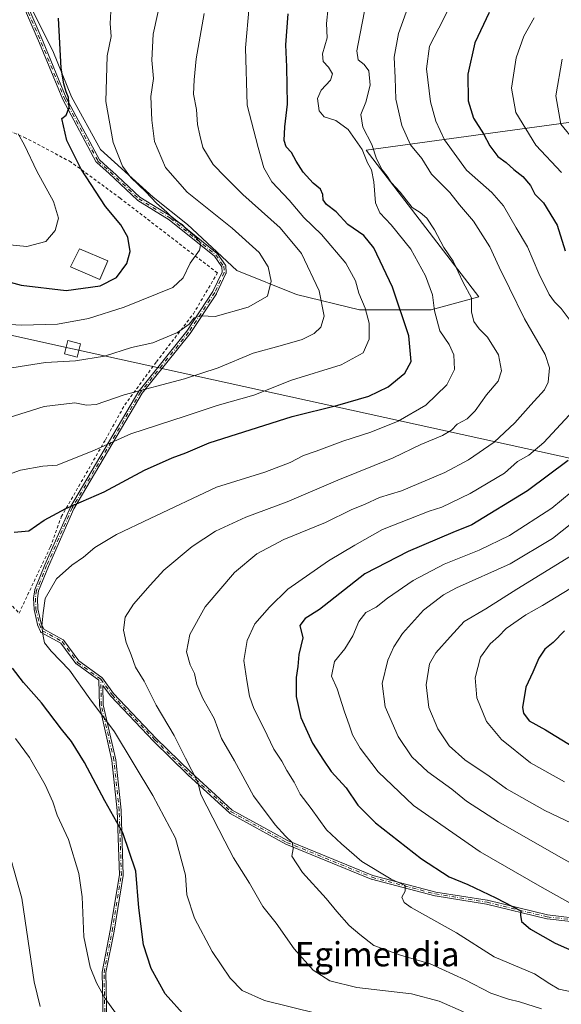
# Model space of a CAD drawing. Units: metres. Extents: x 603161 to 606604, y 4787052 to 4789417.
# Drawn here: x 605613 to 605791, y 4787372 to 4787697 of the extents above; entities that cross this region are included whole.
import ezdxf
from ezdxf.enums import TextEntityAlignment as Align

# ---------------------------------------------------------------- set-up
doc = ezdxf.new("R2010")
doc.units = ezdxf.units.M
doc.header["$MEASUREMENT"] = 0
doc.linetypes.add('DGN Style 2', pattern=[1.648017, 0.98881, -0.659207])
doc.linetypes.add('DGN Style 4', pattern=[2.638475, 1.318413, -0.659207, 0.001648, -0.659207])
for name, color, linetype, lineweight in [('Alambrada', 7, 'DGN Style 2', 0), ('Camino Cxs', 7, 'Continuous', 0), ('Camino eje', 30, 'DGN Style 4', 13), ('Curva de nivel maestra', 30, 'Continuous', 30), ('Curva de nivel normal', 30, 'Continuous', 0), ('Edificación ligera Cxs', 1, 'Continuous', 0), ('Pastizal CxS', 92, 'Continuous', 0), ('Tendido', 6, 'Continuous', 0), ('Texto cartográfico', 7, 'Continuous', 0), ('Torre de tendido Cxs', 51, 'Continuous', 0)]:
    doc.layers.add(name, color=color, linetype=linetype, lineweight=lineweight)
doc.styles.add('Style-Arial', font='txt')

msp = doc.modelspace()

# ---------------------------------------------------------------- linework, layer by layer
at = {"layer": 'Alambrada', "color": 7, "linetype": 'DGN Style 2', "lineweight": 0}
msp.add_polyline3d([(605572.07, 4787544.27, 258.06), (605577.41, 4787538.39, 246.87), (605599.99, 4787514.59, 251.74), (605612.3, 4787501.54, 254.95), (605622.64, 4787523.38, 254.67), (605626.24, 4787533.27, 252.22), (605631.99, 4787543.38, 249.69), (605640.76, 4787558.71, 247.62), (605647.15, 4787570.25, 241.52), (605657.61, 4787584.47, 237.65), (605669.78, 4787600.27, 236.37), (605677.69, 4787613.8, 233.63), (605645.67, 4787638.43, 231.3), (605629.44, 4787650.39, 226.83), (605614.54, 4787658.29, 224.03), (605600.8, 4787664.27, 218.29), (605588.26, 4787669.46, 212.42), (605587.07, 4787668.01, 211.79), (605583.64, 4787663.9, 212.68)], dxfattribs=at)
at = {"layer": 'Camino Cxs', "color": 7, "linetype": 'Continuous', "lineweight": 0}
for points in [[(605639.99, 4787367.15, 254.62), (605639.67, 4787382.94, 252.23), (605639.67, 4787383.01, 252.17), (605639.68, 4787383.08, 252.11), (605642.38, 4787396.81, 248.58), (605645.38, 4787415.12, 249.39), (605644.69, 4787436.34, 251.33), (605642.94, 4787452.9, 253.41), (605638.8, 4787470.99, 255.93), (605638.79, 4787471.06, 255.94), (605638.78, 4787471.12, 255.95), (605638.6, 4787479.38, 257.23), (605631.19, 4787484.75, 256.46), (605631.11, 4787484.82, 256.45), (605631.05, 4787484.89, 256.45), (605626.11, 4787491.65, 256.45), (605619.61, 4787495.15, 255.56), (605619.52, 4787495.21, 255.55), (605619.44, 4787495.28, 255.53), (605619.37, 4787495.37, 255.52), (605619.32, 4787495.46, 255.51), (605618.4, 4787497.61, 255.41), (605618.38, 4787497.67, 255.42), (605618.37, 4787497.73, 255.42), (605617.25, 4787502.71, 255.81), (605617.24, 4787502.74, 255.82), (605617.23, 4787502.81, 255.83), (605617.03, 4787506.38, 256.45), (605617.03, 4787506.46, 256.46), (605617.04, 4787506.52, 256.47), (605617.45, 4787509.13, 256.63), (605617.49, 4787509.27, 256.63), (605620.79, 4787517.45, 254.66), (605620.8, 4787517.47, 254.65), (605629.24, 4787536.52, 250.85), (605629.26, 4787536.57, 250.84), (605629.27, 4787536.59, 250.84), (605651.84, 4787574.81, 240.54), (605651.87, 4787574.85, 240.52), (605651.89, 4787574.89, 240.51), (605667.67, 4787594.57, 236.79), (605676.25, 4787607.61, 238.66), (605679.27, 4787614.02, 234.92), (605679.18, 4787615.76, 233.61), (605676.75, 4787619.29, 232.75), (605661.85, 4787631.28, 235.67), (605651.44, 4787637.68, 230.11), (605651.39, 4787637.71, 230.14), (605651.34, 4787637.76, 230.16), (605641.97, 4787646.55, 231.03), (605637.9, 4787650.22, 233.35), (605637.82, 4787650.3, 233.31), (605637.76, 4787650.39, 233.23), (605626.72, 4787671.01, 225.25), (605626.69, 4787671.07, 225.24), (605619.04, 4787689.58, 222.84), (605613.66, 4787702, 221.07)], [(605639.99, 4787367.15, 254.62), (605639.67, 4787382.94, 252.23), (605639.67, 4787383.01, 252.17), (605639.68, 4787383.08, 252.11), (605642.38, 4787396.81, 248.58), (605645.38, 4787415.12, 249.39), (605644.69, 4787436.34, 251.33), (605642.94, 4787452.9, 253.41), (605638.8, 4787470.99, 255.93), (605638.79, 4787471.06, 255.94), (605638.78, 4787471.12, 255.95), (605638.6, 4787479.38, 257.23), (605631.19, 4787484.75, 256.46), (605631.11, 4787484.82, 256.45), (605631.05, 4787484.89, 256.45), (605626.11, 4787491.65, 256.45), (605619.61, 4787495.15, 255.56), (605619.52, 4787495.21, 255.55), (605619.44, 4787495.28, 255.53), (605619.37, 4787495.37, 255.52), (605619.32, 4787495.46, 255.51), (605618.4, 4787497.61, 255.41), (605618.38, 4787497.67, 255.42), (605618.37, 4787497.73, 255.42), (605617.25, 4787502.71, 255.81), (605617.24, 4787502.74, 255.82), (605617.23, 4787502.81, 255.83), (605617.03, 4787506.38, 256.45), (605617.03, 4787506.46, 256.46), (605617.04, 4787506.52, 256.47), (605617.45, 4787509.13, 256.63), (605617.49, 4787509.27, 256.63), (605620.79, 4787517.45, 254.66), (605620.8, 4787517.47, 254.65), (605629.24, 4787536.52, 250.85), (605629.26, 4787536.57, 250.84), (605629.27, 4787536.59, 250.84), (605651.84, 4787574.81, 240.54), (605651.87, 4787574.85, 240.52), (605651.89, 4787574.89, 240.51), (605667.67, 4787594.57, 236.79), (605676.25, 4787607.61, 238.66), (605679.27, 4787614.02, 234.92), (605679.18, 4787615.76, 233.61), (605676.75, 4787619.29, 232.75), (605661.85, 4787631.28, 235.67), (605651.44, 4787637.68, 230.11), (605651.39, 4787637.71, 230.14), (605651.34, 4787637.76, 230.16), (605641.97, 4787646.55, 231.03), (605637.9, 4787650.22, 233.35), (605637.82, 4787650.3, 233.31), (605637.76, 4787650.39, 233.23), (605626.72, 4787671.01, 225.25), (605626.69, 4787671.07, 225.24), (605619.04, 4787689.58, 222.84), (605613.66, 4787702, 221.07)], [(605614.84, 4787702.56, 221.62), (605620.24, 4787690.09, 223.08), (605620.24, 4787690.08, 223.08), (605627.88, 4787671.6, 225.45), (605638.85, 4787651.11, 231.75), (605642.84, 4787647.51, 229.89), (605642.86, 4787647.5, 229.89), (605652.18, 4787638.75, 230.29), (605662.57, 4787632.36, 234.86), (605662.59, 4787632.35, 234.88), (605662.64, 4787632.32, 234.93), (605677.64, 4787620.25, 232.84), (605677.71, 4787620.18, 232.84), (605677.77, 4787620.11, 232.84), (605680.36, 4787616.35, 233.98), (605680.4, 4787616.27, 234.08), (605680.44, 4787616.19, 234.17), (605680.46, 4787616.1, 234.26), (605680.47, 4787616.01, 234.34), (605680.58, 4787613.92, 236.17), (605680.58, 4787613.82, 236.26), (605680.56, 4787613.71, 236.33), (605680.52, 4787613.61, 236.38), (605677.41, 4787607.01, 239.74), (605677.37, 4787606.95, 239.7), (605677.36, 4787606.93, 239.68), (605668.74, 4787593.83, 236.8), (605668.71, 4787593.79, 236.8), (605668.71, 4787593.78, 236.8), (605652.94, 4787574.11, 240.92), (605630.41, 4787535.96, 251.08), (605621.99, 4787516.96, 254.62), (605618.72, 4787508.86, 256.35), (605618.33, 4787506.39, 256.37), (605618.53, 4787502.94, 255.89), (605619.62, 4787498.07, 255.64), (605620.43, 4787496.18, 255.74), (605626.85, 4787492.73, 256.61), (605626.93, 4787492.68, 256.62), (605627.01, 4787492.61, 256.62), (605627.07, 4787492.54, 256.62), (605632.04, 4787485.74, 256.69), (605639.62, 4787480.25, 257.51), (605639.63, 4787480.25, 257.51), (605639.7, 4787480.18, 257.52), (605639.77, 4787480.1, 257.52), (605639.78, 4787480.1, 257.52), (605643.49, 4787474.99, 257.55), (605657.53, 4787460.19, 258.87), (605668.9, 4787449.08, 260.35), (605682.58, 4787436.53, 262.06), (605700.83, 4787426.46, 265.78), (605728.92, 4787414.96, 270.25), (605749.71, 4787409.48, 272.64), (605766.72, 4787406.76, 275.09), (605766.77, 4787406.75, 275.1), (605786.62, 4787401.91, 277.93), (605799.17, 4787400.47, 280.6)], [(605614.84, 4787702.56, 221.62), (605620.24, 4787690.09, 223.08), (605620.24, 4787690.08, 223.08), (605627.88, 4787671.6, 225.45), (605638.85, 4787651.11, 231.75), (605642.84, 4787647.51, 229.89), (605642.86, 4787647.5, 229.89), (605652.18, 4787638.75, 230.29), (605662.57, 4787632.36, 234.86), (605662.59, 4787632.35, 234.88), (605662.64, 4787632.32, 234.93), (605677.64, 4787620.25, 232.84), (605677.71, 4787620.18, 232.84), (605677.77, 4787620.11, 232.84), (605680.36, 4787616.35, 233.98), (605680.4, 4787616.27, 234.08), (605680.44, 4787616.19, 234.17), (605680.46, 4787616.1, 234.26), (605680.47, 4787616.01, 234.34), (605680.58, 4787613.92, 236.17), (605680.58, 4787613.82, 236.26), (605680.56, 4787613.71, 236.33), (605680.52, 4787613.61, 236.38), (605677.41, 4787607.01, 239.74), (605677.37, 4787606.95, 239.7), (605677.36, 4787606.93, 239.68), (605668.74, 4787593.83, 236.8), (605668.71, 4787593.79, 236.8), (605668.71, 4787593.78, 236.8), (605652.94, 4787574.11, 240.92), (605630.41, 4787535.96, 251.08), (605621.99, 4787516.96, 254.62), (605618.72, 4787508.86, 256.35), (605618.33, 4787506.39, 256.37), (605618.53, 4787502.94, 255.89), (605619.62, 4787498.07, 255.64), (605620.43, 4787496.18, 255.74), (605626.85, 4787492.73, 256.61), (605626.93, 4787492.68, 256.62), (605627.01, 4787492.61, 256.62), (605627.07, 4787492.54, 256.62), (605632.04, 4787485.74, 256.69), (605639.62, 4787480.25, 257.51), (605639.63, 4787480.25, 257.51), (605639.7, 4787480.18, 257.52), (605639.77, 4787480.1, 257.52), (605639.78, 4787480.1, 257.52), (605643.49, 4787474.99, 257.55), (605657.53, 4787460.19, 258.87), (605668.9, 4787449.08, 260.35), (605682.58, 4787436.53, 262.06), (605700.83, 4787426.46, 265.78), (605728.92, 4787414.96, 270.25), (605749.71, 4787409.48, 272.64), (605766.72, 4787406.76, 275.09), (605766.77, 4787406.75, 275.1), (605786.62, 4787401.91, 277.93), (605799.17, 4787400.47, 280.6)], [(605799.05, 4787399.17, 279.93), (605786.44, 4787400.62, 277.65), (605786.39, 4787400.63, 277.64), (605786.36, 4787400.64, 277.63), (605766.49, 4787405.48, 274.78), (605749.48, 4787408.2, 272.24), (605749.46, 4787408.2, 272.23), (605749.41, 4787408.21, 272.23), (605728.54, 4787413.71, 269.78), (605728.52, 4787413.72, 269.78), (605728.46, 4787413.74, 269.77), (605700.3, 4787425.27, 265.5), (605700.29, 4787425.27, 265.49), (605700.24, 4787425.3, 265.48), (605681.89, 4787435.43, 261.9), (605681.82, 4787435.47, 261.89), (605681.76, 4787435.52, 261.88), (605668.01, 4787448.13, 259.99), (605668, 4787448.15, 259.99), (605656.62, 4787459.27, 258.58), (605656.6, 4787459.28, 258.58), (605642.52, 4787474.12, 257.29), (605642.5, 4787474.14, 257.29), (605642.46, 4787474.19, 257.28), (605639.94, 4787477.66, 257.22), (605640.08, 4787471.22, 256.33), (605644.21, 4787453.15, 253.96), (605644.23, 4787453.08, 253.95), (605645.99, 4787436.45, 251.6), (605645.99, 4787436.4, 251.59), (605646.68, 4787415.1, 249.53), (605646.68, 4787415.04, 249.53), (605646.67, 4787414.98, 249.53), (605643.66, 4787396.6, 249.12), (605643.66, 4787396.57, 249.11), (605640.97, 4787382.89, 251.38), (605641.29, 4787367.26, 253.83)], [(605799.05, 4787399.17, 279.93), (605786.44, 4787400.62, 277.65), (605786.39, 4787400.63, 277.64), (605786.36, 4787400.64, 277.63), (605766.49, 4787405.48, 274.78), (605749.48, 4787408.2, 272.24), (605749.46, 4787408.2, 272.23), (605749.41, 4787408.21, 272.23), (605728.54, 4787413.71, 269.78), (605728.52, 4787413.72, 269.78), (605728.46, 4787413.74, 269.77), (605700.3, 4787425.27, 265.5), (605700.29, 4787425.27, 265.49), (605700.24, 4787425.3, 265.48), (605681.89, 4787435.43, 261.9), (605681.82, 4787435.47, 261.89), (605681.76, 4787435.52, 261.88), (605668.01, 4787448.13, 259.99), (605668, 4787448.15, 259.99), (605656.62, 4787459.27, 258.58), (605656.6, 4787459.28, 258.58), (605642.52, 4787474.12, 257.29), (605642.5, 4787474.14, 257.29), (605642.46, 4787474.19, 257.28), (605639.94, 4787477.66, 257.22), (605640.08, 4787471.22, 256.33), (605644.21, 4787453.15, 253.96), (605644.23, 4787453.08, 253.95), (605645.99, 4787436.45, 251.6), (605645.99, 4787436.4, 251.59), (605646.68, 4787415.1, 249.53), (605646.68, 4787415.04, 249.53), (605646.67, 4787414.98, 249.53), (605643.66, 4787396.6, 249.12), (605643.66, 4787396.57, 249.11), (605640.97, 4787382.89, 251.38), (605641.29, 4787367.26, 253.83)]]:
    msp.add_polyline3d(points, dxfattribs=at)
at = {"layer": 'Camino eje', "color": 30, "linetype": 'DGN Style 4', "lineweight": 13}
for points in [[(605614.24, 4787702.3, 221.33), (605619.64, 4787689.83, 222.96), (605627.29, 4787671.32, 225.27), (605638.33, 4787650.7, 232.48), (605642.41, 4787647.03, 230.2), (605651.78, 4787638.23, 230.2), (605662.23, 4787631.81, 235.32), (605677.23, 4787619.74, 232.67), (605679.82, 4787615.98, 233.91), (605679.93, 4787613.89, 235.61), (605676.82, 4787607.29, 239.27), (605668.2, 4787594.19, 236.78), (605652.4, 4787574.48, 240.69), (605629.83, 4787536.26, 250.95), (605621.39, 4787517.21, 254.65), (605618.09, 4787509.03, 256.5), (605617.68, 4787506.42, 256.47), (605617.88, 4787502.85, 255.87), (605619, 4787497.87, 255.53), (605619.92, 4787495.72, 255.64), (605626.55, 4787492.16, 256.54), (605631.57, 4787485.28, 256.58), (605639.25, 4787479.72, 257.38)], [(605592.97, 4787324.52, 242.55), (605599.71, 4787321.07, 239.62), (605621.06, 4787321.4, 243.08), (605641.69, 4787319.55, 239.4), (605662.33, 4787318.49, 245.55), (605686.28, 4787317.84, 245.26), (605693.12, 4787320.05, 238.94), (605672.7, 4787328.72, 246.12), (605652.07, 4787343.39, 245.95), (605643.93, 4787355.3, 247.73), (605640.64, 4787367.16, 254.17), (605640.32, 4787382.95, 251.79), (605643.02, 4787396.7, 248.81), (605646.03, 4787415.08, 249.46), (605645.34, 4787436.38, 251.46), (605643.58, 4787453.01, 253.68), (605639.43, 4787471.14, 256.13), (605639.25, 4787479.72, 257.38)], [(605639.25, 4787479.72, 257.38), (605642.99, 4787474.57, 257.42), (605657.07, 4787459.73, 258.73), (605668.45, 4787448.61, 260.17), (605682.2, 4787436, 261.97), (605700.55, 4787425.87, 265.63), (605728.71, 4787414.34, 270.01), (605749.58, 4787408.84, 272.43), (605766.62, 4787406.12, 274.93), (605786.51, 4787401.27, 277.78), (605799.12, 4787399.82, 280.27), (605818.8, 4787399.07, 290.97), (605853.93, 4787401.53, 303.5), (605874.58, 4787400.27, 303.36), (605912.3, 4787390.03, 287.9), (605959.39, 4787380.77, 299.1), (605965.3, 4787378, 303.71), (605971.59, 4787376.01, 304.7), (605977.87, 4787374.68, 308.78), (605983.03, 4787373.35, 315.71), (605989.4, 4787370.98, 317.57)]]:
    msp.add_polyline3d(points, dxfattribs=at)
at = {"layer": 'Curva de nivel maestra', "color": 30, "linetype": 'Continuous', "lineweight": 30, "flags": 128}
for points, elevation in [([(605594.6, 4787614.65), (605612.97, 4787609.78), (605627.82, 4787608.01), (605639, 4787609.5), (605644.4, 4787612.3), (605647.85, 4787616.88), (605648.9, 4787620.86), (605648.15, 4787625.54), (605645.86, 4787629.7), (605640.79, 4787635.66), (605632.83, 4787648), (605628.08, 4787657.47), (605626.38, 4787664.79), (605627.88, 4787665.88), (605628.85, 4787668.41), (605628.62, 4787671.68), (605627.8, 4787673.52), (605627.09, 4787676.16), (605626.22, 4787681.35), (605625.32, 4787697.91)], 225), ([(605610.67, 4787528.25), (605615.47, 4787528.71), (605620.54, 4787532.22), (605627.72, 4787536.1), (605640.38, 4787541.58), (605653.65, 4787548.73), (605662.79, 4787552.8), (605667.3, 4787554.38), (605675.01, 4787557.68), (605702.38, 4787566.43), (605717.37, 4787570.2), (605727.61, 4787573.15), (605733.98, 4787576.25), (605739.54, 4787580.73), (605741.66, 4787584.58), (605740.79, 4787593.04), (605735.5, 4787609.08), (605729.35, 4787622.06), (605726.02, 4787626.15), (605720.76, 4787629.74), (605716.84, 4787633.9), (605713.67, 4787636.39), (605712.56, 4787637.9), (605712.51, 4787639.71), (605711.71, 4787641.38), (605709.31, 4787643.37), (605706.03, 4787647.08), (605703.64, 4787650.7), (605702.16, 4787653.55), (605700.38, 4787655.44), (605699.68, 4787657.5), (605699.94, 4787661.96), (605700.8, 4787669.44), (605700.63, 4787681.77), (605700.24, 4787689.1), (605701.03, 4787699.25)], 250), ([(605767.38, 4787699.76), (605762.64, 4787689.68), (605760.32, 4787679.43), (605760.42, 4787670.57), (605762.13, 4787664.89), (605765.41, 4787659.65), (605767.53, 4787655.69), (605770.16, 4787652.21), (605772.93, 4787650.21), (605775.43, 4787647.89), (605778.38, 4787645.62), (605780.96, 4787642.69), (605782.43, 4787639.83), (605785.2, 4787636.93), (605789.78, 4787629.51), (605792.34, 4787621.08)], 275), ([(605793.37, 4787551.86), (605779.94, 4787541.86), (605761.59, 4787530.7), (605755.39, 4787528.14), (605740.62, 4787521.81), (605726.37, 4787514.54), (605711.37, 4787502.77), (605706.63, 4787499.79), (605704.9, 4787497.46), (605705.84, 4787493.4), (605704.53, 4787487.88), (605704.19, 4787483.93), (605703.72, 4787480.28), (605703.71, 4787474), (605705.19, 4787467.12), (605709.05, 4787458.59), (605712.7, 4787452.98), (605715.22, 4787449.28), (605720.12, 4787443.87), (605724.06, 4787438.14), (605729.9, 4787432.32), (605744.97, 4787420.39), (605754.1, 4787414.52), (605760.24, 4787411.99), (605769.5, 4787407.6), (605777.72, 4787403.31), (605777.67, 4787401.83), (605777.97, 4787399.77), (605780.98, 4787397.21), (605789.14, 4787392.57), (605803.04, 4787386.46)], 275), ([(605792.22, 4787495.63), (605788.4, 4787491.83), (605785.64, 4787489.68), (605783.69, 4787486.7), (605781.76, 4787482.02), (605779.47, 4787477.12), (605778.3, 4787470.41), (605778.65, 4787468.56), (605780.55, 4787465.94), (605785.95, 4787463.05), (605794.65, 4787457.58)], 300), ([(605667.23, 4787368.41), (605660.43, 4787375.85), (605655.88, 4787384.3), (605653.36, 4787392.11), (605651.77, 4787404.31), (605650.79, 4787416.33), (605646.52, 4787429.04), (605640.64, 4787439.58), (605633.87, 4787452.23), (605629.62, 4787459.12), (605626.26, 4787463.28), (605619.68, 4787471.94), (605613.82, 4787478.68), (605610.12, 4787483.35)], 250)]:
    msp.add_lwpolyline(points, dxfattribs=dict(at, elevation=elevation))
at = {"layer": 'Curva de nivel normal', "color": 30, "linetype": 'Continuous', "lineweight": 0, "flags": 128}
for points, elevation in [([(605642.82, 4787704.1), (605642.39, 4787696.1), (605642.73, 4787691.77), (605641.37, 4787685.42), (605640.9, 4787670.36), (605643.28, 4787656.82), (605646.44, 4787649.03), (605649.19, 4787645.24), (605654.16, 4787640.55), (605657.64, 4787636.86), (605661.07, 4787633.8), (605663.66, 4787631.22), (605666.04, 4787629.76), (605667.54, 4787628.26), (605670.07, 4787626.12), (605672.29, 4787623.57), (605671.82, 4787621.34), (605668.74, 4787617), (605666.38, 4787612.12), (605663, 4787608.97), (605647, 4787602.45), (605635.19, 4787598.77), (605625.02, 4787596.84), (605613.16, 4787596.55), (605594.58, 4787597.68)], 230), ([(605659.18, 4787704.7), (605656.58, 4787692.53), (605656.08, 4787684.04), (605656.68, 4787677.91), (605655.75, 4787672), (605656.12, 4787664.24), (605656.93, 4787657.13), (605660.64, 4787648.56), (605667.76, 4787640.41), (605682.58, 4787628.57), (605691.51, 4787620.51), (605694.44, 4787615.84), (605695.44, 4787611.05), (605694.18, 4787606.16), (605687.89, 4787602.51), (605676.98, 4787599.38), (605672.34, 4787599.58), (605670.08, 4787598.95), (605668.38, 4787596.92), (605664.52, 4787594.14), (605656.38, 4787590.73), (605649.38, 4787589.19), (605640.52, 4787586.33), (605630.93, 4787584.79), (605621.02, 4787584.22), (605612.68, 4787582.86), (605601.63, 4787581.11)], 235), ([(605755.3, 4787703.74), (605750.71, 4787694.58), (605747.63, 4787688.66), (605746.71, 4787681.11), (605747.98, 4787670.2), (605749.79, 4787663.85), (605752.64, 4787657.73), (605759.8, 4787647.7), (605768.18, 4787640.3), (605772.02, 4787635.93), (605776.22, 4787628.62), (605780, 4787622.4), (605783.71, 4787613.58), (605787.13, 4787606.72), (605788.82, 4787604.27), (605791.02, 4787602.1), (605795.34, 4787596.34)], 270), ([(605606.39, 4787546.36), (605612.81, 4787548.75), (605620.09, 4787550), (605624.83, 4787550.39), (605637.18, 4787555.25), (605649.15, 4787560.67), (605667.06, 4787566.48), (605677.6, 4787569.99), (605689.71, 4787573.5), (605702.17, 4787578.39), (605718.52, 4787583.45), (605725.79, 4787587.41), (605727.81, 4787591.94), (605727.72, 4787597.16), (605726.46, 4787602.2), (605724.32, 4787607.06), (605723.24, 4787611.14), (605720.02, 4787616.96), (605712.08, 4787626.44), (605706.26, 4787632.1), (605701.36, 4787637.85), (605695.67, 4787643.82), (605693.04, 4787648.51), (605691.18, 4787655.18), (605687.51, 4787669.1), (605686.96, 4787688.1), (605688.22, 4787701.66)], 245), ([(605710.56, 4787369.45), (605693.25, 4787373.67), (605685.86, 4787376.95), (605681.97, 4787381.06), (605675.97, 4787389.87), (605670.2, 4787400.88), (605667.67, 4787408.57), (605667.22, 4787415.04), (605663.87, 4787427.28), (605656.45, 4787441.3), (605643.72, 4787462.36), (605635.63, 4787473.22), (605628.89, 4787482.74), (605622.93, 4787488.94), (605620.66, 4787491.72), (605620.27, 4787493.96), (605619.82, 4787497.18), (605620.28, 4787501.64), (605620.86, 4787506.38), (605624.6, 4787512.81), (605629.67, 4787517.37), (605633.52, 4787519.96), (605637.26, 4787523.17), (605644.38, 4787527.52), (605655.56, 4787532.76), (605677.45, 4787543.05), (605693.36, 4787548.01), (605701.75, 4787551.19), (605706.15, 4787553.59), (605710.26, 4787555.02), (605719.02, 4787558.29), (605728.32, 4787561.21), (605737.37, 4787564.92), (605746.45, 4787570.2), (605753.42, 4787576.84), (605755.9, 4787581.96), (605755.72, 4787586.81), (605754.14, 4787590.22), (605751.05, 4787594.7), (605749.25, 4787601.27), (605748.63, 4787606.6), (605746.31, 4787612.79), (605741.45, 4787621.64), (605735.04, 4787629.66), (605731.24, 4787633.58), (605729.83, 4787636.94), (605729.31, 4787643.83), (605728.5, 4787647.78), (605727.2, 4787650.14), (605725.48, 4787654.48), (605720.8, 4787661.07), (605716.75, 4787664.12), (605712.95, 4787665.34), (605711.29, 4787667.29), (605710.69, 4787671.34), (605711.92, 4787674.13), (605715, 4787677.36), (605715.63, 4787679.47), (605714.32, 4787681.71), (605712.54, 4787683.6), (605712.4, 4787686.1), (605713.89, 4787691.36), (605713.66, 4787696.1), (605714.22, 4787701.43)], 255), ([(605758.83, 4787369.92), (605750.82, 4787373.52), (605741.7, 4787375.85), (605723.64, 4787378), (605714.75, 4787380.18), (605709.28, 4787383.7), (605703, 4787390.75), (605697.11, 4787399.19), (605692.65, 4787404.74), (605688.28, 4787412.36), (605683.02, 4787420.8), (605680.19, 4787426.24), (605672.27, 4787441.68), (605671.27, 4787445.76), (605667.22, 4787453.63), (605663.42, 4787461.1), (605657.5, 4787471.14), (605653.52, 4787479.11), (605650.68, 4787483.72), (605649.25, 4787487.77), (605647.61, 4787491.79), (605646.7, 4787495.89), (605647.25, 4787500.19), (605649.99, 4787504.52), (605655.51, 4787510.76), (605660.05, 4787515.75), (605669.38, 4787523.5), (605677.05, 4787528.56), (605687.05, 4787533.16), (605700.71, 4787538.29), (605717.38, 4787545.38), (605735.7, 4787552.75), (605744.81, 4787557.12), (605751.89, 4787560.1), (605754.91, 4787561.91), (605756.81, 4787563.86), (605760.04, 4787565.68), (605762.69, 4787568.23), (605766.42, 4787573.51), (605770.35, 4787578.11), (605771.38, 4787581.46), (605770.39, 4787586.74), (605766.75, 4787592.6), (605764.04, 4787595.39), (605762.31, 4787597.72), (605761.48, 4787600.9), (605761.5, 4787605.56), (605758.81, 4787610.6), (605755.41, 4787617.69), (605752.34, 4787622.2), (605749.33, 4787628.01), (605746.8, 4787631.87), (605744.59, 4787633.74), (605741.97, 4787635.38), (605738, 4787640.45), (605735.02, 4787643.67), (605733.69, 4787645.71), (605731.99, 4787647.81), (605730.21, 4787651.46), (605728.67, 4787656.16), (605725.69, 4787661.94), (605725.06, 4787666.06), (605726.69, 4787670.18), (605728.11, 4787675.78), (605727.6, 4787680.47), (605726.16, 4787682.54), (605724.17, 4787684.07), (605723.68, 4787687.08), (605724.72, 4787692.26), (605726.38, 4787700.76)], 260), ([(605784.58, 4787370.97), (605777.36, 4787373.28), (605773.67, 4787374.1), (605767.92, 4787376.09), (605759.46, 4787380.5), (605747.82, 4787385.76), (605738.14, 4787388.64), (605729.33, 4787391.84), (605724.64, 4787395.45), (605721.19, 4787398.44), (605717.05, 4787403.02), (605713.59, 4787407.31), (605705.72, 4787415.96), (605702.3, 4787421.33), (605702.72, 4787423.79), (605702.46, 4787425.74), (605700.13, 4787427.92), (605696.71, 4787431.61), (605689.62, 4787441.24), (605683.36, 4787452.76), (605679.1, 4787460.18), (605676.66, 4787466.74), (605672.94, 4787473.35), (605670.92, 4787478), (605670.11, 4787481.56), (605668.72, 4787484.48), (605667.57, 4787488.72), (605668.58, 4787494.44), (605673.64, 4787503.62), (605683.38, 4787514.9), (605690.67, 4787521.06), (605699.64, 4787525.83), (605713.4, 4787531.48), (605721.8, 4787535.66), (605726.4, 4787537.45), (605731.14, 4787539.63), (605738.4, 4787541.86), (605752.7, 4787547.88), (605760.53, 4787552.09), (605769.02, 4787557.91), (605775.84, 4787564.29), (605781.1, 4787570.27), (605785.61, 4787575.2), (605786.78, 4787577.78), (605787.21, 4787582.45), (605785.79, 4787586.86), (605778.94, 4787598.68), (605774.05, 4787608.79), (605770.58, 4787615.66), (605767.54, 4787622.42), (605762.12, 4787630.88), (605757.58, 4787636.21), (605754.4, 4787640.36), (605748.36, 4787646.38), (605745.1, 4787651.59), (605741.4, 4787656.11), (605738.48, 4787662.47), (605736.56, 4787671.15), (605736.34, 4787678.12), (605735.96, 4787685.02), (605737.42, 4787692.85), (605740.99, 4787702.57)], 265), ([(605673.38, 4787699.43), (605670.76, 4787684.41), (605670.1, 4787677.53), (605669.85, 4787672.79), (605670.8, 4787667.72), (605671.2, 4787662.81), (605671.89, 4787659.28), (605672.89, 4787655.16), (605676.36, 4787649.58), (605680.3, 4787645.45), (605686.07, 4787639.68), (605698.39, 4787628.72), (605705.39, 4787620.18), (605711.28, 4787607.86), (605712.9, 4787599.51), (605711.85, 4787595.92), (605709.64, 4787593.8), (605705.63, 4787591.8), (605698.38, 4787589.69), (605689.45, 4787587.32), (605677.97, 4787582.48), (605666.89, 4787578.89), (605646.99, 4787573.61), (605637.74, 4787570.36), (605634.52, 4787570.14), (605630.7, 4787570.92), (605620.63, 4787569.69), (605604.72, 4787564.76)], 240), ([(605782.22, 4787697.94), (605778.76, 4787691.97), (605776.2, 4787684.82), (605774.72, 4787674.77), (605776.16, 4787666.72), (605782.69, 4787655.96), (605791.14, 4787646.89)], 280), ([(605791.37, 4787684.28), (605789.36, 4787672.28), (605790.99, 4787662.86), (605795.44, 4787657.39)], 285), ([(605612.03, 4787659.64), (605614.06, 4787655.9), (605618.18, 4787647.38), (605623.7, 4787637.32), (605625.34, 4787631.82), (605624.25, 4787627.77), (605621.17, 4787624.12), (605614.91, 4787622.47), (605603.43, 4787623.63)], 220), ([(605793.7, 4787566.8), (605785.37, 4787557.86), (605780.37, 4787553.63), (605776.7, 4787551.58), (605772.37, 4787547.76), (605761.04, 4787540.99), (605751.7, 4787536.49), (605747.49, 4787535.12), (605740.85, 4787532.57), (605732.16, 4787529.16), (605723.04, 4787523.93), (605714.38, 4787518.83), (605700.89, 4787509.42), (605694.94, 4787503.5), (605690.09, 4787497.97), (605687.52, 4787492.5), (605686.47, 4787485.85), (605687.45, 4787479.3), (605688.26, 4787474.15), (605689.72, 4787470.04), (605693.01, 4787463.61), (605696.35, 4787456.64), (605698.97, 4787452.72), (605700.66, 4787449.58), (605703.02, 4787445.78), (605705.01, 4787441.8), (605708.64, 4787437.05), (605713.64, 4787430.05), (605718.61, 4787425.36), (605725.34, 4787419.58), (605735.04, 4787413.75), (605739.64, 4787411.62), (605739.66, 4787409.8), (605738.52, 4787407.78), (605739.27, 4787406.01), (605741.62, 4787404.38), (605756.57, 4787396), (605768.95, 4787388.14), (605782.26, 4787382.47), (605787.38, 4787379.14), (605790.34, 4787377.44), (605795.01, 4787376.44)], 270), ([(605794.37, 4787541.43), (605788, 4787536.11), (605773.99, 4787527.17), (605764.04, 4787522.25), (605752.47, 4787517.7), (605742.3, 4787512.33), (605733.78, 4787506.5), (605730.06, 4787503.44), (605726.7, 4787501.76), (605724.39, 4787498.8), (605722.38, 4787494.03), (605719.71, 4787489.79), (605716.31, 4787485.54), (605715.37, 4787480.77), (605717.15, 4787476.54), (605719.58, 4787468.94), (605721.17, 4787464.69), (605722.26, 4787461.39), (605724.74, 4787457.01), (605730.68, 4787449.15), (605742.38, 4787438.04), (605764.31, 4787422.8), (605784.05, 4787411.44), (605794.07, 4787405.86)], 280), ([(605800.37, 4787535.86), (605788.25, 4787526.18), (605774.22, 4787517.74), (605756.57, 4787509.83), (605752.31, 4787507.59), (605745.66, 4787502.5), (605738.77, 4787494.85), (605735.87, 4787490.43), (605733.86, 4787485.98), (605732.07, 4787478.27), (605733.02, 4787470.59), (605737.33, 4787460.78), (605741.78, 4787454.08), (605747.09, 4787449.1), (605755.05, 4787443.43), (605759.84, 4787439.51), (605770.36, 4787432.6), (605791.01, 4787420.86), (605808.58, 4787411.09)], 285), ([(605795.54, 4787521.17), (605776.4, 4787509.4), (605766.21, 4787502.91), (605759.13, 4787498.8), (605754.5, 4787493.67), (605749.76, 4787488.46), (605747.68, 4787484.79), (605746.55, 4787477.89), (605747.4, 4787470.39), (605750.4, 4787463.3), (605754.1, 4787457.68), (605759.3, 4787453.14), (605767.36, 4787447.67), (605773.01, 4787443.49), (605785.7, 4787436.37), (605816.46, 4787421.74)], 290), ([(605792.18, 4787445.88), (605780.94, 4787452.14), (605771.38, 4787459.78), (605766.42, 4787465.76), (605763.23, 4787473.52), (605762.72, 4787480.12), (605764.43, 4787486.94), (605767.68, 4787491.41), (605770.38, 4787493.79), (605772.96, 4787496.43), (605779.38, 4787500.91), (605784.91, 4787504.03), (605793.93, 4787509.56)], 295), ([(605647.47, 4787364.89), (605640.65, 4787374.31), (605637.81, 4787379.56), (605635.77, 4787384.68), (605633.7, 4787394.65), (605633.07, 4787407.95), (605632, 4787415.56), (605628.56, 4787426.78), (605624.84, 4787434.87), (605623.42, 4787439.28), (605620.96, 4787444.84), (605615.7, 4787453.89), (605611.11, 4787460.17)], 245), ([(605607.22, 4787429.02), (605613.25, 4787407.45), (605617.25, 4787379.89), (605619.31, 4787371.66)], 240)]:
    msp.add_lwpolyline(points, dxfattribs=dict(at, elevation=elevation))
at = {"layer": 'Edificación ligera Cxs', "color": 1, "linetype": 'Continuous', "lineweight": 0}
msp.add_polyline3d([(605641.55, 4787617.8, 224.27), (605638.9, 4787611.6, 230.32), (605629.21, 4787615.76, 229.27), (605632.28, 4787621.76, 223.38), (605641.55, 4787617.8, 224.27)], dxfattribs=at)
msp.add_3dface([(605641.55, 4787617.8, 230.32), (605638.9, 4787611.6, 230.32), (605629.21, 4787615.76, 230.32), (605632.28, 4787621.76, 230.32)], dxfattribs=at)
at = {"layer": 'Pastizal CxS', "color": 92, "linetype": 'Continuous', "lineweight": 0}
for points in [[(605616.1, 4787701.7, 221.21), (605623.41, 4787687.09, 223.11), (605629.59, 4787671.91, 225.57), (605639.15, 4787654.49, 227.72), (605656.57, 4787638.75, 230.8), (605667.81, 4787629.76, 231.6), (605684.11, 4787614.58, 232.74), (605703.79, 4787606.71, 237.84), (605724.58, 4787601.65, 245.13), (605748.19, 4787601.65, 255.01), (605763.89, 4787605.87, 260.67), (605726.74, 4787654.27, 256.49), (605841.79, 4787669.98, 304.28)], [(606075.4, 4787684.69, 374.02), (606044.72, 4787679.74, 367.18), (606040.7, 4787667.52, 369.05), (605856.67, 4787670.79, 310.57), (605848.8, 4787670.79, 307.36), (605842.84, 4787667.42, 304.6), (605841.79, 4787669.98, 304.28), (605726.74, 4787654.27, 256.49), (605763.89, 4787605.87, 260.67), (605748.19, 4787601.65, 255.01), (605724.58, 4787601.65, 245.13), (605703.79, 4787606.71, 237.84), (605684.11, 4787614.58, 232.74), (605667.81, 4787629.76, 231.6), (605656.57, 4787638.75, 230.8), (605639.15, 4787654.49, 227.72), (605629.59, 4787671.91, 225.57), (605623.41, 4787687.09, 223.11), (605616.1, 4787701.7, 221.21)], [(605616.1, 4787701.7, 221.21), (605623.41, 4787687.09, 223.11), (605629.59, 4787671.91, 225.57), (605639.15, 4787654.49, 227.72), (605656.57, 4787638.75, 230.8), (605667.81, 4787629.76, 231.6), (605684.11, 4787614.58, 232.74), (605703.79, 4787606.71, 237.84), (605724.58, 4787601.65, 245.13), (605748.19, 4787601.65, 255.01), (605763.89, 4787605.87, 260.67), (605726.74, 4787654.27, 256.49), (605841.79, 4787669.98, 304.28), (605842.84, 4787667.42, 304.6), (605848.8, 4787670.79, 307.36), (605856.67, 4787670.79, 310.57), (606040.7, 4787667.52, 369.05)], [(605616.1, 4787701.7, 221.21), (605623.41, 4787687.09, 223.11), (605629.59, 4787671.91, 225.57), (605639.15, 4787654.49, 227.72), (605656.57, 4787638.75, 230.8), (605667.81, 4787629.76, 231.6), (605684.11, 4787614.58, 232.74), (605703.79, 4787606.71, 237.84), (605724.58, 4787601.65, 245.13), (605748.19, 4787601.65, 255.01), (605763.89, 4787605.87, 260.67), (605726.74, 4787654.27, 256.49), (605841.79, 4787669.98, 304.28), (605842.84, 4787667.42, 304.6), (605848.8, 4787670.79, 307.36), (605856.67, 4787670.79, 310.57), (606040.7, 4787667.52, 369.05)]]:
    msp.add_polyline3d(points, dxfattribs=at)
at = {"layer": 'Tendido', "color": 6, "linetype": 'Continuous', "lineweight": 0}
msp.add_polyline3d([(606398.7, 4787101.09, 290.16), (606383.51, 4787156.58, 316.17), (606199.27, 4787323.59, 361.26), (605996.09, 4787507.84, 359.06), (605871.44, 4787535.63, 315.21), (605629.92, 4787588.75, 239.93), (605158.62, 4787693.43, 223.88), (604460.36, 4787848.03, 343.53), (604159.32, 4787915.49, 383.64), (604015.14, 4787946.88, 395.95), (603695.91, 4788327.08, 348.98), (603509.68, 4788550.83, 245.9), (603530.39, 4789307.02, 272.25), (603556.87, 4789371.31, 240.18)], dxfattribs=at)
at = {"layer": 'Torre de tendido Cxs', "color": 51, "linetype": 'Continuous', "lineweight": 0}
msp.add_polyline3d([(605632.59, 4787590.43, 238.67), (605631.41, 4787585.97, 240.05), (605627.25, 4787587.07, 240.99), (605628.43, 4787591.53, 236.99), (605632.59, 4787590.43, 238.67)], dxfattribs=at)
msp.add_3dface([(605632.59, 4787590.43, 238.67), (605631.41, 4787585.97, 240.05), (605627.25, 4787587.07, 240.99), (605628.43, 4787591.53, 236.99)], dxfattribs=at)

# ---------------------------------------------------------------- texts
at = {"layer": 'Texto cartográfico', "color": 7, "linetype": 'Continuous', "lineweight": 0, "style": 'Style-Arial'}
msp.add_text('Egimendia', height=8, dxfattribs=at).set_placement((605730.39, 4787388.96), align=Align.MIDDLE_CENTER)

doc.saveas('drawing.dxf')
